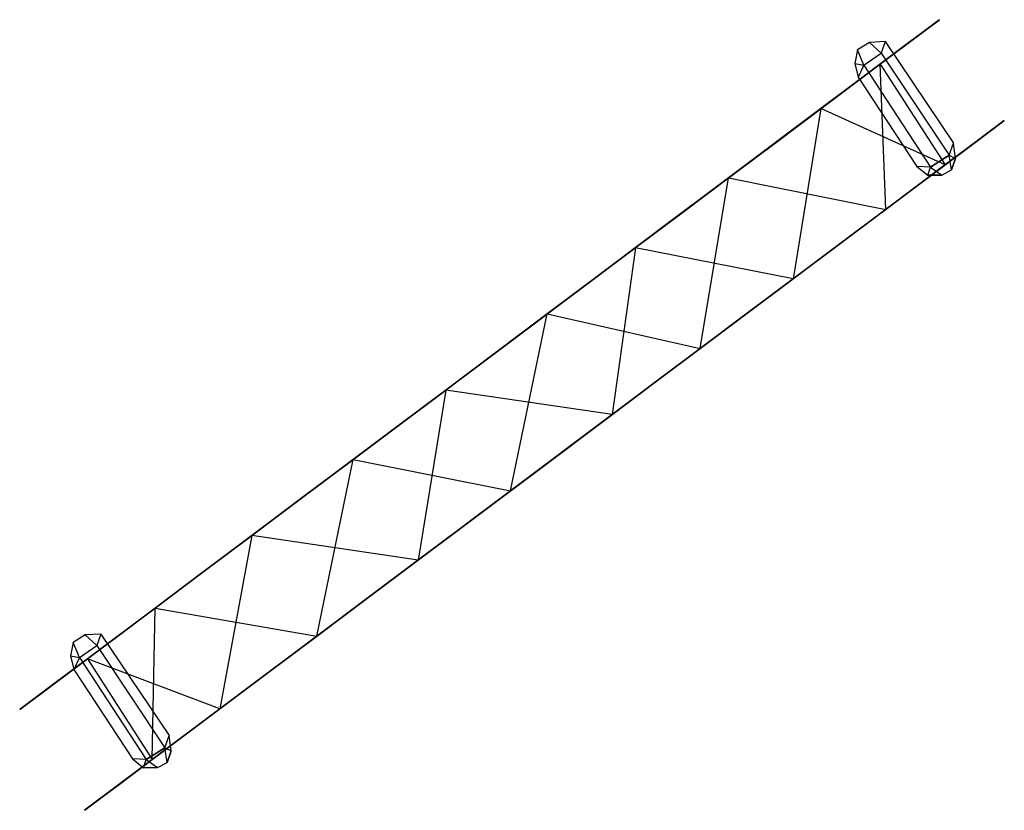
# Model space of a CAD drawing. Units: metres. Extents: x -0.097 to 0.015, y -0.178 to -0.089.
import ezdxf

# ---------------------------------------------------------------- set-up
doc = ezdxf.new("R2010")
doc.units = ezdxf.units.M

msp = doc.modelspace()

# ---------------------------------------------------------------- linework, layer by layer
for p, q in [((0.007453, -0.088746, 0.014536), (0.000781, -0.093749, 0.020553)), ((0.003952, -0.09137, 0.009355), (0.007512, -0.088701, 0.00943)), ((0.007512, -0.088701, 0.00943), (0.004042, -0.091303, 0.014439)), ((0.004042, -0.091303, 0.014439), (0.007453, -0.088746, 0.014536)), ((0.007453, -0.088746, 0.014536), (0.007512, -0.088701, 0.00943)), ((-0.002689, -0.096351, 0.014476), (0.004042, -0.091303, 0.014439)), ((-0.000428, -0.091274, -0.001109), (-0.001803, -0.092126, -0.001109)), ((0.001362, -0.091189, -0.001109), (-0.000428, -0.091274, -0.001109)), ((0.001362, -0.091189, -0.001109), (-0.000428, -0.091274, -0.001109)), ((-0.000428, -0.091274, -0.001109), (0.000899, -0.092487, 0.009188)), ((0.004042, -0.091303, 0.014439), (0.000721, -0.093794, 0.009392)), ((0.000721, -0.093794, 0.009392), (0.003952, -0.09137, 0.009355)), ((0.001362, -0.091189, -0.001109), (0.000899, -0.092487, 0.009188)), ((0.001362, -0.091189, -0.001109), (0.00912, -0.102707, -0.001109)), ((0.004042, -0.091303, 0.014439), (0.003952, -0.09137, 0.009355)), ((-0.001803, -0.092126, -0.001109), (-0.002105, -0.093672, -0.001109)), ((-0.001803, -0.092126, -0.001109), (-0.002105, -0.093672, -0.001109)), ((-0.00106, -0.093844, 0.009188), (-0.001803, -0.092126, -0.001109)), ((-0.00106, -0.093844, 0.009188), (0.000899, -0.092487, 0.009188)), ((0.000899, -0.092487, 0.009188), (0.008612, -0.104095, 0.009188)), ((0.000781, -0.093749, 0.020553), (-0.005951, -0.098795, 0.0253)), ((0.000721, -0.093794, 0.009392), (-0.002689, -0.096351, 0.014476)), ((-0.00266, -0.096328, 0.009541), (0.000721, -0.093794, 0.009392)), ((-0.002105, -0.093672, -0.001109), (-0.00106, -0.093844, 0.009188)), ((-0.002105, -0.093672, -0.001109), (-0.001727, -0.095211, -0.001109)), ((-0.00106, -0.093844, 0.009188), (-0.001727, -0.095211, -0.001109)), ((-0.00106, -0.093844, 0.009188), (0.006495, -0.105431, 0.009188)), ((0.000781, -0.093749, 0.020553), (0.000721, -0.093794, 0.009392)), ((0.001416, -0.110228, 0.025254), (0.000781, -0.093749, 0.020553)), ((0.000781, -0.093749, 0.020553), (0.008149, -0.105182, 0.020507)), ((-0.001727, -0.095211, -0.001109), (0.004952, -0.105356, -0.001109)), ((-0.011156, -0.102699, 0.014513), (-0.002689, -0.096351, 0.014476)), ((-0.00592, -0.098773, 0.00943), (-0.00266, -0.096328, 0.009541)), ((-0.002689, -0.096351, 0.014476), (-0.00592, -0.098773, 0.00943)), ((-0.002689, -0.096351, 0.014476), (-0.00266, -0.096328, 0.009541)), ((-0.005951, -0.098795, 0.0253), (-0.016452, -0.106669, 0.031317)), ((-0.011186, -0.102721, 0.009355), (-0.00592, -0.098773, 0.00943)), ((-0.00592, -0.098773, 0.00943), (-0.011156, -0.102699, 0.014513)), ((-0.005951, -0.098795, 0.0253), (-0.009085, -0.118102, 0.031271)), ((-0.005951, -0.098795, 0.0253), (-0.00592, -0.098773, 0.00943)), ((0.008149, -0.105182, 0.020507), (-0.005951, -0.098795, 0.0253)), ((0.01482, -0.100179, 0.014489), (0.008149, -0.105182, 0.020507)), ((0.011319, -0.102803, 0.009309), (0.01488, -0.100134, 0.009383)), ((0.01488, -0.100134, 0.009383), (0.011409, -0.102736, 0.014391)), ((0.011409, -0.102736, 0.014391), (0.01482, -0.100179, 0.014489)), ((0.01482, -0.100179, 0.014489), (0.01488, -0.100134, 0.009383)), ((-0.021838, -0.110707, 0.014551), (-0.011156, -0.102699, 0.014513)), ((-0.011156, -0.102699, 0.014513), (-0.016482, -0.106692, 0.009392)), ((-0.016482, -0.106692, 0.009392), (-0.011186, -0.102721, 0.009355)), ((-0.011156, -0.102699, 0.014513), (-0.011186, -0.102721, 0.009355)), ((0.004678, -0.107783, 0.01443), (0.011409, -0.102736, 0.014391)), ((0.011409, -0.102736, 0.014391), (0.008089, -0.105227, 0.009346)), ((0.008089, -0.105227, 0.009346), (0.011319, -0.102803, 0.009309)), ((0.008612, -0.104095, 0.009188), (0.00912, -0.102707, -0.001109)), ((0.009342, -0.10445, -0.001109), (0.00912, -0.102707, -0.001109)), ((0.011409, -0.102736, 0.014391), (0.011319, -0.102803, 0.009309)), ((0.008612, -0.104095, 0.009188), (0.006495, -0.105431, 0.009188)), ((0.006495, -0.105431, 0.009188), (0.008612, -0.104095, 0.009188)), ((0.008879, -0.105748, -0.001109), (0.008612, -0.104095, 0.009188)), ((0.008612, -0.104095, 0.009188), (0.009342, -0.10445, -0.001109)), ((0.009342, -0.10445, -0.001109), (0.008879, -0.105748, -0.001109)), ((0.008879, -0.105748, -0.001109), (0.009342, -0.10445, -0.001109)), ((0.008149, -0.105182, 0.020507), (0.001416, -0.110228, 0.025254)), ((0.008089, -0.105227, 0.009346), (0.004678, -0.107783, 0.01443)), ((0.004709, -0.107761, 0.009495), (0.008089, -0.105227, 0.009346)), ((0.006495, -0.105431, 0.009188), (0.004952, -0.105356, -0.001109)), ((0.004952, -0.105356, -0.001109), (0.006208, -0.106364, -0.001109)), ((0.006208, -0.106364, -0.001109), (0.006495, -0.105431, 0.009188)), ((0.006495, -0.105431, 0.009188), (0.007796, -0.106349, -0.001109)), ((0.007796, -0.106349, -0.001109), (0.008879, -0.105748, -0.001109)), ((0.008149, -0.105182, 0.020507), (0.008089, -0.105227, 0.009346)), ((-0.016452, -0.106669, 0.031317), (-0.027012, -0.114588, 0.035466)), ((-0.021867, -0.11073, 0.009392), (-0.016482, -0.106692, 0.009392)), ((-0.016482, -0.106692, 0.009392), (-0.021838, -0.110707, 0.014551)), ((-0.019645, -0.126021, 0.03542), (-0.016452, -0.106669, 0.031317)), ((-0.016452, -0.106669, 0.031317), (-0.016482, -0.106692, 0.009392)), ((-0.016452, -0.106669, 0.031317), (0.001416, -0.110228, 0.025254)), ((0.007796, -0.106349, -0.001109), (0.006208, -0.106364, -0.001109)), ((0.006208, -0.106364, -0.001109), (0.007796, -0.106349, -0.001109)), ((-0.003789, -0.114132, 0.014466), (0.004678, -0.107783, 0.01443)), ((0.001447, -0.110206, 0.009383), (0.004709, -0.107761, 0.009495)), ((0.004678, -0.107783, 0.01443), (0.001447, -0.110206, 0.009383)), ((0.004678, -0.107783, 0.01443), (0.004709, -0.107761, 0.009495)), ((0.001416, -0.110228, 0.025254), (-0.009085, -0.118102, 0.031271)), ((-0.003819, -0.114154, 0.009309), (0.001447, -0.110206, 0.009383)), ((0.001447, -0.110206, 0.009383), (-0.003789, -0.114132, 0.014466)), ((0.001416, -0.110228, 0.025254), (0.001447, -0.110206, 0.009383)), ((-0.032129, -0.118424, 0.014513), (-0.021838, -0.110707, 0.014551)), ((-0.021838, -0.110707, 0.014551), (-0.027043, -0.114611, 0.00943)), ((-0.027043, -0.114611, 0.00943), (-0.021867, -0.11073, 0.009392)), ((-0.021838, -0.110707, 0.014551), (-0.021867, -0.11073, 0.009392)), ((-0.027012, -0.114588, 0.035466), (-0.037035, -0.122103, 0.037298)), ((-0.027043, -0.114611, 0.00943), (-0.032129, -0.118424, 0.014513)), ((-0.032129, -0.118424, 0.009392), (-0.027043, -0.114611, 0.00943)), ((-0.027012, -0.114588, 0.035466), (-0.029668, -0.133536, 0.037251)), ((-0.027012, -0.114588, 0.035466), (-0.027043, -0.114611, 0.00943)), ((-0.009085, -0.118102, 0.031271), (-0.027012, -0.114588, 0.035466)), ((-0.014469, -0.12214, 0.014503), (-0.003789, -0.114132, 0.014466)), ((-0.003789, -0.114132, 0.014466), (-0.009114, -0.118125, 0.009346)), ((-0.009114, -0.118125, 0.009346), (-0.003819, -0.114154, 0.009309)), ((-0.003789, -0.114132, 0.014466), (-0.003819, -0.114154, 0.009309)), ((-0.042899, -0.1265, 0.014551), (-0.032129, -0.118424, 0.014513)), ((-0.032129, -0.118424, 0.014513), (-0.037095, -0.122148, 0.009392)), ((-0.037095, -0.122148, 0.009392), (-0.032129, -0.118424, 0.009392)), ((-0.032129, -0.118424, 0.014513), (-0.032129, -0.118424, 0.009392)), ((-0.009085, -0.118102, 0.031271), (-0.019645, -0.126021, 0.03542)), ((-0.014499, -0.122163, 0.009346), (-0.009114, -0.118125, 0.009346)), ((-0.009114, -0.118125, 0.009346), (-0.014469, -0.12214, 0.014503)), ((-0.009085, -0.118102, 0.031271), (-0.009114, -0.118125, 0.009346)), ((-0.037035, -0.122103, 0.037298), (-0.048554, -0.13074, 0.03726)), ((-0.042929, -0.126523, 0.009392), (-0.037095, -0.122148, 0.009392)), ((-0.037095, -0.122148, 0.009392), (-0.042899, -0.1265, 0.014551)), ((-0.041186, -0.142173, 0.037214), (-0.037035, -0.122103, 0.037298)), ((-0.037035, -0.122103, 0.037298), (-0.037095, -0.122148, 0.009392)), ((-0.037035, -0.122103, 0.037298), (-0.019645, -0.126021, 0.03542)), ((-0.024762, -0.129857, 0.014466), (-0.014469, -0.12214, 0.014503)), ((-0.014469, -0.12214, 0.014503), (-0.019675, -0.126044, 0.009383)), ((-0.019675, -0.126044, 0.009383), (-0.014499, -0.122163, 0.009346)), ((-0.014469, -0.12214, 0.014503), (-0.014499, -0.122163, 0.009346)), ((-0.019645, -0.126021, 0.03542), (-0.029668, -0.133536, 0.037251)), ((-0.019675, -0.126044, 0.009383), (-0.024762, -0.129857, 0.014466)), ((-0.024762, -0.129857, 0.009346), (-0.019675, -0.126044, 0.009383)), ((-0.019645, -0.126021, 0.03542), (-0.019675, -0.126044, 0.009383)), ((-0.05391, -0.134756, 0.014513), (-0.042899, -0.1265, 0.014551)), ((-0.042899, -0.1265, 0.014551), (-0.048554, -0.13074, 0.00943)), ((-0.048554, -0.13074, 0.00943), (-0.042929, -0.126523, 0.009392)), ((-0.042899, -0.1265, 0.014551), (-0.042929, -0.126523, 0.009392)), ((-0.048554, -0.13074, 0.03726), (-0.059055, -0.138615, 0.035504)), ((-0.053969, -0.134801, 0.009392), (-0.048554, -0.13074, 0.00943)), ((-0.048554, -0.13074, 0.00943), (-0.05391, -0.134756, 0.014513)), ((-0.048554, -0.13074, 0.03726), (-0.051688, -0.150048, 0.035457)), ((-0.029668, -0.133536, 0.037251), (-0.048554, -0.13074, 0.03726)), ((-0.048554, -0.13074, 0.03726), (-0.048554, -0.13074, 0.00943)), ((-0.035532, -0.137933, 0.014503), (-0.024762, -0.129857, 0.014466)), ((-0.024762, -0.129857, 0.014466), (-0.029728, -0.133581, 0.009346)), ((-0.029728, -0.133581, 0.009346), (-0.024762, -0.129857, 0.009346)), ((-0.024762, -0.129857, 0.014466), (-0.024762, -0.129857, 0.009346)), ((-0.029668, -0.133536, 0.037251), (-0.041186, -0.142173, 0.037214)), ((-0.035561, -0.137956, 0.009346), (-0.029728, -0.133581, 0.009346)), ((-0.029728, -0.133581, 0.009346), (-0.035532, -0.137933, 0.014503)), ((-0.029668, -0.133536, 0.037251), (-0.029728, -0.133581, 0.009346)), ((-0.064888, -0.142988, 0.014476), (-0.05391, -0.134756, 0.014513)), ((-0.05391, -0.134756, 0.014513), (-0.059115, -0.138659, 0.009392)), ((-0.059115, -0.138659, 0.009392), (-0.053969, -0.134801, 0.009392)), ((-0.05391, -0.134756, 0.014513), (-0.053969, -0.134801, 0.009392)), ((-0.059055, -0.138615, 0.035504), (-0.070574, -0.14725, 0.03128)), ((-0.063205, -0.158683, 0.031234), (-0.059055, -0.138615, 0.035504)), ((-0.059055, -0.138615, 0.035504), (-0.059115, -0.138659, 0.009392)), ((-0.059055, -0.138615, 0.035504), (-0.041186, -0.142173, 0.037214)), ((-0.046541, -0.146189, 0.014466), (-0.035532, -0.137933, 0.014503)), ((-0.035532, -0.137933, 0.014503), (-0.041186, -0.142173, 0.009383)), ((-0.041186, -0.142173, 0.009383), (-0.035561, -0.137956, 0.009346)), ((-0.035532, -0.137933, 0.014503), (-0.035561, -0.137956, 0.009346)), ((-0.064919, -0.14301, 0.009355), (-0.059115, -0.138659, 0.009392)), ((-0.059115, -0.138659, 0.009392), (-0.064888, -0.142988, 0.014476)), ((-0.076438, -0.151647, 0.014476), (-0.064888, -0.142988, 0.014476)), ((-0.064888, -0.142988, 0.014476), (-0.070603, -0.147273, 0.00943)), ((-0.070603, -0.147273, 0.00943), (-0.064919, -0.14301, 0.009355)), ((-0.064888, -0.142988, 0.014476), (-0.064919, -0.14301, 0.009355)), ((-0.041186, -0.142173, 0.037214), (-0.051688, -0.150048, 0.035457)), ((-0.046602, -0.146234, 0.009346), (-0.041186, -0.142173, 0.009383)), ((-0.041186, -0.142173, 0.009383), (-0.046541, -0.146189, 0.014466)), ((-0.041186, -0.142173, 0.037214), (-0.041186, -0.142173, 0.009383)), ((-0.057521, -0.154422, 0.01443), (-0.046541, -0.146189, 0.014466)), ((-0.046541, -0.146189, 0.014466), (-0.051747, -0.150092, 0.009346)), ((-0.051747, -0.150092, 0.009346), (-0.046602, -0.146234, 0.009346)), ((-0.046541, -0.146189, 0.014466), (-0.046602, -0.146234, 0.009346)), ((-0.070574, -0.14725, 0.03128), (-0.081553, -0.155484, 0.025337)), ((-0.070603, -0.147273, 0.00943), (-0.076438, -0.151647, 0.014476)), ((-0.076438, -0.151647, 0.00943), (-0.070603, -0.147273, 0.00943)), ((-0.070574, -0.14725, 0.03128), (-0.074186, -0.166916, 0.025291)), ((-0.070574, -0.14725, 0.03128), (-0.070603, -0.147273, 0.00943)), ((-0.051688, -0.150048, 0.035457), (-0.070574, -0.14725, 0.03128)), ((-0.051688, -0.150048, 0.035457), (-0.063205, -0.158683, 0.031234)), ((-0.057552, -0.154445, 0.009309), (-0.051747, -0.150092, 0.009346)), ((-0.051747, -0.150092, 0.009346), (-0.057521, -0.154422, 0.01443)), ((-0.051688, -0.150048, 0.035457), (-0.051747, -0.150092, 0.009346)), ((-0.085502, -0.158444, 0.014551), (-0.076438, -0.151647, 0.014476)), ((-0.076438, -0.151647, 0.014476), (-0.081553, -0.155484, 0.009392)), ((-0.081553, -0.155484, 0.009392), (-0.076438, -0.151647, 0.00943)), ((-0.076438, -0.151647, 0.014476), (-0.076438, -0.151647, 0.00943)), ((-0.069069, -0.16308, 0.01443), (-0.057521, -0.154422, 0.01443)), ((-0.057521, -0.154422, 0.01443), (-0.063236, -0.158706, 0.009383)), ((-0.063236, -0.158706, 0.009383), (-0.057552, -0.154445, 0.009309)), ((-0.057521, -0.154422, 0.01443), (-0.057552, -0.154445, 0.009309)), ((-0.081553, -0.155484, 0.025337), (-0.089242, -0.161249, 0.020516)), ((-0.085533, -0.158467, 0.009392), (-0.081553, -0.155484, 0.009392)), ((-0.081553, -0.155484, 0.009392), (-0.085502, -0.158444, 0.014551)), ((-0.081875, -0.172682, 0.02047), (-0.081553, -0.155484, 0.025337)), ((-0.081553, -0.155484, 0.025337), (-0.063205, -0.158683, 0.031234)), ((-0.081553, -0.155484, 0.025337), (-0.081553, -0.155484, 0.009392)), ((-0.093041, -0.164098, 0.014476), (-0.085502, -0.158444, 0.014551)), ((-0.089492, -0.158529, -0.002693), (-0.090866, -0.159382, -0.002693)), ((-0.0877, -0.158443, -0.002693), (-0.089492, -0.158529, -0.002693)), ((-0.0877, -0.158443, -0.002693), (-0.089492, -0.158529, -0.002693)), ((-0.089492, -0.158529, -0.002693), (-0.088164, -0.159741, 0.009188)), ((-0.085502, -0.158444, 0.014551), (-0.089242, -0.161249, 0.00943)), ((-0.089242, -0.161249, 0.00943), (-0.085533, -0.158467, 0.009392)), ((-0.0877, -0.158443, -0.002693), (-0.088164, -0.159741, 0.009188)), ((-0.0877, -0.158443, -0.002693), (-0.079942, -0.16996, -0.002693)), ((-0.085502, -0.158444, 0.014551), (-0.085533, -0.158467, 0.009392)), ((-0.063205, -0.158683, 0.031234), (-0.074186, -0.166916, 0.025291)), ((-0.063236, -0.158706, 0.009383), (-0.069069, -0.16308, 0.01443)), ((-0.069069, -0.16308, 0.009383), (-0.063236, -0.158706, 0.009383)), ((-0.063205, -0.158683, 0.031234), (-0.063236, -0.158706, 0.009383)), ((-0.090866, -0.159382, -0.002693), (-0.091168, -0.160927, -0.002693)), ((-0.090866, -0.159382, -0.002693), (-0.091168, -0.160927, -0.002693)), ((-0.090123, -0.161099, 0.009188), (-0.090866, -0.159382, -0.002693)), ((-0.090123, -0.161099, 0.009188), (-0.088164, -0.159741, 0.009188)), ((-0.088164, -0.159741, 0.009188), (-0.080451, -0.171349, 0.009188)), ((-0.091168, -0.160927, -0.002693), (-0.090123, -0.161099, 0.009188)), ((-0.091168, -0.160927, -0.002693), (-0.090789, -0.162467, -0.002693)), ((-0.089242, -0.161249, 0.020516), (-0.096871, -0.166969, 0.014573)), ((-0.089242, -0.161249, 0.00943), (-0.093041, -0.164098, 0.014476)), ((-0.093012, -0.164076, 0.009541), (-0.089242, -0.161249, 0.00943)), ((-0.090123, -0.161099, 0.009188), (-0.090789, -0.162467, -0.002693)), ((-0.090123, -0.161099, 0.009188), (-0.082569, -0.172686, 0.009188)), ((-0.089242, -0.161249, 0.020516), (-0.081875, -0.172682, 0.02047)), ((-0.074186, -0.166916, 0.025291), (-0.089242, -0.161249, 0.020516)), ((-0.089242, -0.161249, 0.020516), (-0.089242, -0.161249, 0.00943)), ((-0.090789, -0.162467, -0.002693), (-0.084111, -0.17261, -0.002693)), ((-0.078135, -0.169877, 0.014503), (-0.069069, -0.16308, 0.01443)), ((-0.069069, -0.16308, 0.01443), (-0.074186, -0.166916, 0.009346)), ((-0.074186, -0.166916, 0.009346), (-0.069069, -0.16308, 0.009383)), ((-0.069069, -0.16308, 0.01443), (-0.069069, -0.16308, 0.009383)), ((-0.096931, -0.167014, 0.009392), (-0.093012, -0.164076, 0.009541)), ((-0.093041, -0.164098, 0.014476), (-0.096931, -0.167014, 0.009392)), ((-0.096871, -0.166969, 0.014573), (-0.093041, -0.164098, 0.014476)), ((-0.093041, -0.164098, 0.014476), (-0.093012, -0.164076, 0.009541)), ((-0.096871, -0.166969, 0.014573), (-0.096931, -0.167014, 0.009392)), ((-0.081875, -0.172682, 0.009383), (-0.074186, -0.166916, 0.009346)), ((-0.074186, -0.166916, 0.025291), (-0.081875, -0.172682, 0.02047)), ((-0.074186, -0.166916, 0.009346), (-0.078135, -0.169877, 0.014503)), ((-0.074186, -0.166916, 0.025291), (-0.074186, -0.166916, 0.009346)), ((-0.085674, -0.175531, 0.01443), (-0.078135, -0.169877, 0.014503)), ((-0.078135, -0.169877, 0.014503), (-0.081875, -0.172682, 0.009383)), ((-0.078135, -0.169877, 0.014503), (-0.078164, -0.1699, 0.014573)), ((-0.080451, -0.171349, 0.009188), (-0.079942, -0.16996, -0.002693)), ((-0.079721, -0.171706, -0.002693), (-0.079942, -0.16996, -0.002693)), ((-0.080451, -0.171349, 0.009188), (-0.082569, -0.172686, 0.009188)), ((-0.082569, -0.172686, 0.009188), (-0.080451, -0.171349, 0.009188)), ((-0.080184, -0.173003, -0.002693), (-0.080451, -0.171349, 0.009188)), ((-0.080451, -0.171349, 0.009188), (-0.079721, -0.171706, -0.002693)), ((-0.079721, -0.171706, -0.002693), (-0.080184, -0.173003, -0.002693)), ((-0.080184, -0.173003, -0.002693), (-0.079721, -0.171706, -0.002693)), ((-0.081875, -0.172682, 0.02047), (-0.089503, -0.178402, 0.014527)), ((-0.081875, -0.172682, 0.009383), (-0.085674, -0.175531, 0.01443)), ((-0.085644, -0.175509, 0.009495), (-0.081875, -0.172682, 0.009383)), ((-0.082569, -0.172686, 0.009188), (-0.084111, -0.17261, -0.002693)), ((-0.084111, -0.17261, -0.002693), (-0.082854, -0.17362, -0.002693)), ((-0.082854, -0.17362, -0.002693), (-0.082569, -0.172686, 0.009188)), ((-0.082569, -0.172686, 0.009188), (-0.081266, -0.173604, -0.002693)), ((-0.081875, -0.172682, 0.02047), (-0.081875, -0.172682, 0.009383)), ((-0.081266, -0.173604, -0.002693), (-0.080184, -0.173003, -0.002693)), ((-0.081266, -0.173604, -0.002693), (-0.082854, -0.17362, -0.002693)), ((-0.082854, -0.17362, -0.002693), (-0.081266, -0.173604, -0.002693)), ((-0.089563, -0.178447, 0.009346), (-0.085644, -0.175509, 0.009495)), ((-0.085674, -0.175531, 0.01443), (-0.089563, -0.178447, 0.009346)), ((-0.089503, -0.178402, 0.014527), (-0.085674, -0.175531, 0.01443)), ((-0.085674, -0.175531, 0.01443), (-0.085644, -0.175509, 0.009495)), ((-0.089503, -0.178402, 0.014527), (-0.089563, -0.178447, 0.009346))]:
    msp.add_line(p, q)

doc.saveas('drawing.dxf')
